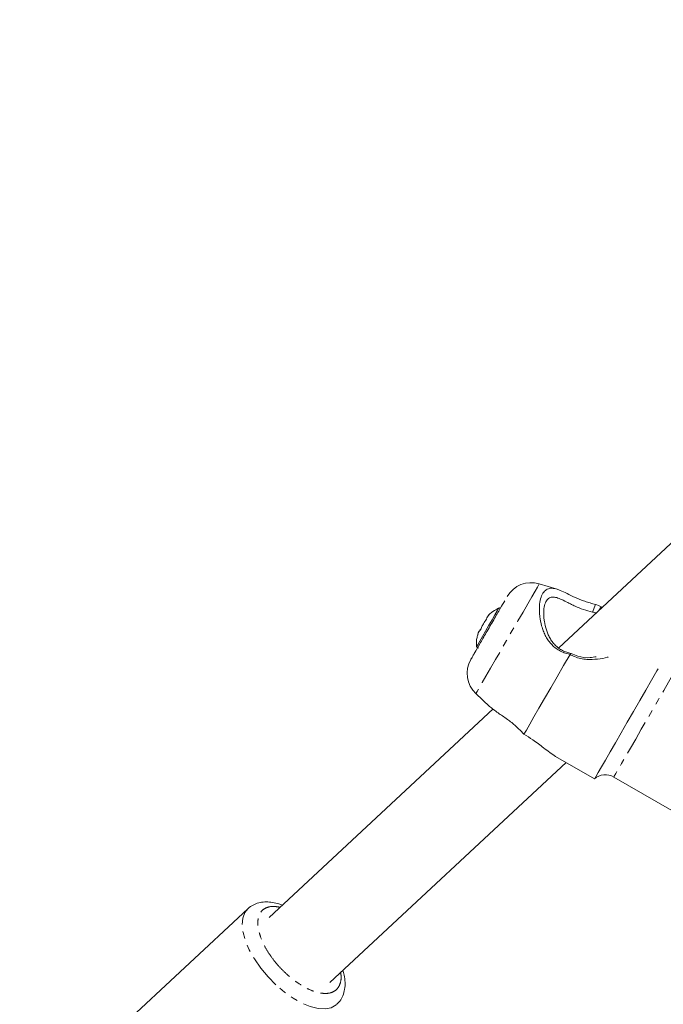
# Model space of a CAD drawing. Units: millimetres. Extents: x -3154 to 5574, y -3099 to 2460.
# Drawn here: x -1514 to -1398, y -743 to -566 of the extents above; entities that cross this region are included whole.
import ezdxf

# ---------------------------------------------------------------- set-up
doc = ezdxf.new("R2010")
doc.units = ezdxf.units.MM
doc.linetypes.add('PHANTOM', pattern=[12.7, 6.35, -1.27, 1.27, -1.27, 1.27, -1.27])

msp = doc.modelspace()

# ---------------------------------------------------------------- linework, layer by layer
at = {"color": 7, "linetype": 'Continuous', "lineweight": 15}
for p, q in [((-1259.18, -532.45), (-1416.71, -679.13)), ((-1417, -668.62), (-1420.23, -667.64)), ((-1427.25, -672.08), (-1427.47, -671.95)), ((-1410.64, -672.71), (-1410.15, -671.34)), ((-1409.09, -671.77), (-1408.9, -671.86)), ((-1431.52, -678.97), (-1431.13, -679.19)), ((-1414.7, -680.34), (-1414.78, -680.3)), ((-1431.63, -687.39), (-1429.17, -689.7)), ((-1428.54, -690.14), (-1468.8, -727.63)), ((-1417.29, -698.67), (-1410.3, -702.71)), ((-1457.89, -739.34), (-1415.39, -699.76)), ((-1406.85, -702.39), (-1374.65, -720.97)), ((-1472.63, -726.08), (-1513.64, -764.26))]:
    msp.add_line(p, q, dxfattribs=at)
at = {"color": 8, "linetype": 'PHANTOM', "lineweight": 0}
msp.add_line((-1409.09, -671.77), (-1409.5, -672.42), dxfattribs=at)
at = {"color": 8, "linetype": 'PHANTOM', "lineweight": 0, "flags": 128}
for points in [[(-1420.99, -668.96), (-1421.58, -669.98), (-1422.31, -671.24), (-1423.15, -672.71), (-1424.09, -674.32), (-1425.08, -676.04), (-1426.1, -677.81), (-1427.11, -679.57), (-1428.09, -681.26), (-1429, -682.83), (-1429.81, -684.23), (-1430.49, -685.41), (-1431.03, -686.35), (-1431.4, -686.99), (-1431.6, -687.33), (-1431.63, -687.39)], [(-1420.23, -667.64), (-1420.31, -667.77), (-1420.56, -668.22), (-1420.99, -668.96)], [(-1394.85, -681.6), (-1394.94, -681.76), (-1395.21, -682.23), (-1395.65, -683), (-1396.25, -684.04), (-1396.99, -685.32), (-1397.85, -686.8), (-1398.79, -688.44), (-1399.8, -690.19), (-1400.85, -692), (-1401.89, -693.8), (-1402.9, -695.55), (-1403.85, -697.19), (-1404.7, -698.68), (-1405.44, -699.96), (-1406.04, -701), (-1406.48, -701.76), (-1406.75, -702.23), (-1406.85, -702.39), (-1406.85, -702.39)], [(-1467.57, -739.76), (-1469, -738.31), (-1470.31, -736.74), (-1471.44, -735.11), (-1472.36, -733.47), (-1473.05, -731.86), (-1473.48, -730.34), (-1473.65, -728.96), (-1473.54, -727.74), (-1473.16, -726.74), (-1472.64, -726.08)], [(-1456.62, -743.27), (-1456.74, -743.38), (-1457.62, -743.88), (-1458.71, -744.1), (-1459.98, -744.03), (-1461.4, -743.68), (-1462.91, -743.05), (-1464.47, -742.17), (-1466.04, -741.07), (-1467.57, -739.76)]]:
    msp.add_lwpolyline(points, dxfattribs=at)
at = {"color": 7, "linetype": 'Continuous', "lineweight": 15, "flags": 128}
for points in [[(-1427.47, -671.95), (-1427.54, -672.08), (-1427.79, -672.51), (-1428.19, -673.2), (-1428.7, -674.09), (-1429.29, -675.1)], [(-1429.29, -675.1), (-1429.89, -676.15), (-1430.46, -677.13), (-1430.94, -677.97), (-1431.29, -678.58), (-1431.49, -678.91), (-1431.52, -678.97)], [(-1414.7, -680.34), (-1415.86, -682.34), (-1417.03, -684.37), (-1418.17, -686.35), (-1419.27, -688.25), (-1420.28, -690), (-1421.18, -691.56), (-1421.94, -692.88), (-1422.55, -693.93), (-1422.98, -694.68)], [(-1410.3, -702.71), (-1410.24, -702.62), (-1410.02, -702.23), (-1409.62, -701.54), (-1409.06, -700.56), (-1408.34, -699.33), (-1407.5, -697.87), (-1406.55, -696.22), (-1405.51, -694.42), (-1404.42, -692.53), (-1403.29, -690.58), (-1402.17, -688.64), (-1401.08, -686.74), (-1400.04, -684.95), (-1399.09, -683.3), (-1398.87, -682.92)]]:
    msp.add_lwpolyline(points, dxfattribs=at)
at = {"color": 7, "linetype": 'Continuous', "lineweight": 15}
for centre, radius, start, end in [((-1421.68, -672.43), 5, 73.134, 150), ((-1424.07, -678.39), 7.15, 141.9207, 158.0793), ((-1424.24, -678.69), 7.15, 148.5875, 158.0793), ((-1428.21, -683.74), 5, 150, 226.866), ((-1408.35, -704.99), 3, 60, 130.5288)]:
    msp.add_arc(centre, radius, start, end, dxfattribs=at)
for points, knots in [([(-1414.78, -680.3), (-1415.1, -680.23), (-1415.42, -680.14), (-1416.03, -679.93), (-1416.33, -679.8), (-1417.18, -679.33), (-1417.67, -678.93), (-1418.31, -678.22), (-1418.51, -677.97), (-1418.85, -677.46), (-1419.01, -677.19), (-1419.29, -676.64), (-1419.41, -676.36), (-1419.63, -675.79), (-1419.72, -675.5), (-1419.96, -674.65), (-1420.07, -674.09), (-1420.17, -673.27), (-1420.19, -673), (-1420.22, -672.47), (-1420.22, -672.22), (-1420.2, -671.48), (-1420.15, -671.03), (-1419.97, -670.2), (-1419.85, -669.84), (-1419.61, -669.38), (-1419.53, -669.25), (-1419.34, -669.01), (-1419.24, -668.9), (-1419.02, -668.73), (-1418.91, -668.66), (-1418.66, -668.54), (-1418.53, -668.5), (-1418.12, -668.42), (-1417.83, -668.43), (-1417.35, -668.52), (-1417.18, -668.56), (-1416.83, -668.67), (-1416.65, -668.74), (-1416.09, -668.96), (-1415.69, -669.15), (-1414.8, -669.59), (-1414.32, -669.83), (-1413.52, -670.19), (-1413.24, -670.32), (-1412.66, -670.55), (-1412.36, -670.67), (-1411.75, -670.88), (-1411.43, -670.99), (-1410.79, -671.17), (-1410.47, -671.26), (-1410.15, -671.34)], [0, 0, 0, 0, 0.03125, 0.03125, 0.0625, 0.0625, 0.125, 0.125, 0.15625, 0.15625, 0.1875, 0.1875, 0.21875, 0.21875, 0.25, 0.25, 0.3125, 0.3125, 0.34375, 0.34375, 0.375, 0.375, 0.4375, 0.4375, 0.5, 0.5, 0.53125, 0.53125, 0.5625, 0.5625, 0.59375, 0.59375, 0.625, 0.625, 0.6875, 0.6875, 0.71875, 0.71875, 0.75, 0.75, 0.8125, 0.8125, 0.875, 0.875, 0.90625, 0.90625, 0.9375, 0.9375, 0.96875, 0.96875, 1, 1, 1, 1]), ([(-1426.45, -670.68), (-1426.69, -671.1), (-1427.06, -671.75), (-1427.8, -673.02), (-1428.42, -674.11), (-1429.09, -675.26), (-1429.94, -676.74), (-1430.95, -678.48), (-1431.75, -679.87), (-1432.21, -680.67), (-1432.45, -681.07), (-1432.55, -681.26), (-1432.53, -681.22), (-1432.53, -681.22)], [0, 0, 0, 0, 0.143646, 0.220974, 0.299942, 0.37891, 0.456238, 0.599884, 0.74353, 0.820857, 0.899826, 0.978794, 1, 1, 1, 1]), ([(-1414.48, -680.16), (-1415.03, -680.05), (-1415.56, -679.88), (-1416.3, -679.5), (-1416.54, -679.35), (-1416.98, -679.03), (-1417.18, -678.85), (-1417.56, -678.46), (-1417.74, -678.24), (-1418.06, -677.81), (-1418.2, -677.58), (-1418.46, -677.11), (-1418.58, -676.87), (-1418.79, -676.39), (-1418.88, -676.14), (-1419.12, -675.4), (-1419.24, -674.91), (-1419.35, -674.19), (-1419.38, -673.95), (-1419.42, -673.48), (-1419.44, -673.25), (-1419.44, -672.59), (-1419.41, -672.18), (-1419.31, -671.63), (-1419.27, -671.46), (-1419.17, -671.14), (-1419.11, -670.99), (-1418.97, -670.73), (-1418.9, -670.61), (-1418.73, -670.41), (-1418.65, -670.33), (-1418.36, -670.12), (-1418.13, -670.04), (-1417.65, -670), (-1417.39, -670.04), (-1416.81, -670.2), (-1416.5, -670.32), (-1415.84, -670.63), (-1415.47, -670.82), (-1414.89, -671.12), (-1414.68, -671.23), (-1414.25, -671.44), (-1414.03, -671.55), (-1413.32, -671.87), (-1412.82, -672.07), (-1411.75, -672.44), (-1411.2, -672.58), (-1410.64, -672.71)], [0, 0, 0, 0, 0.0625, 0.0625, 0.09375, 0.09375, 0.125, 0.125, 0.15625, 0.15625, 0.1875, 0.1875, 0.21875, 0.21875, 0.25, 0.25, 0.3125, 0.3125, 0.34375, 0.34375, 0.375, 0.375, 0.4375, 0.4375, 0.46875, 0.46875, 0.5, 0.5, 0.53125, 0.53125, 0.5625, 0.5625, 0.625, 0.625, 0.6875, 0.6875, 0.75, 0.75, 0.8125, 0.8125, 0.84375, 0.84375, 0.875, 0.875, 0.9375, 0.9375, 1, 1, 1, 1]), ([(-1427.46, -671.98), (-1427.73, -672.12), (-1428.41, -672.47), (-1429.05, -672.95), (-1429.35, -673.31), (-1429.35, -673.32)], [0, 0, 0, 0, 0.391244, 0.99292, 1, 1, 1, 1]), ([(-1410.64, -672.71), (-1410.55, -672.73), (-1410.37, -672.78), (-1410.17, -672.85), (-1410.06, -672.9), (-1410.03, -672.91)], [0, 0, 0, 0, 0.450871, 0.868764, 1, 1, 1, 1]), ([(-1431.24, -676.66), (-1431.3, -676.87), (-1431.51, -677.53), (-1431.58, -678.31), (-1431.51, -678.86), (-1431.5, -678.93)], [0, 0, 0, 0, 0.279929, 0.908213, 1, 1, 1, 1]), ([(-1414.48, -680.16), (-1414.5, -680.17), (-1414.53, -680.18), (-1414.55, -680.19), (-1414.58, -680.2), (-1414.61, -680.21), (-1414.63, -680.23), (-1414.68, -680.25), (-1414.73, -680.27), (-1414.78, -680.3)], [0, 0, 0, 0, 0.000469286, 0.000469286, 0.000469286, 0.000938571, 0.000938571, 0.000938571, 0.0018464, 0.0018464, 0.0018464, 0.0018464]), ([(-1407.85, -680.79), (-1407.88, -680.81), (-1408.45, -681.02), (-1409.77, -681.2), (-1411.76, -681.3), (-1413.49, -680.97), (-1414.43, -680.48), (-1414.7, -680.34)], [0, 0, 0, 0, 0.0174248, 0.2815362, 0.5541979, 0.8730128, 1, 1, 1, 1]), ([(-1409.99, -680.74), (-1410.36, -680.81), (-1411.42, -681.02), (-1413.02, -680.82), (-1414.08, -680.34), (-1414.48, -680.16)], [0, 0, 0, 0, 0.2462362, 0.7192693, 1, 1, 1, 1]), ([(-1429.15, -689.67), (-1428.69, -690.05), (-1427.86, -690.73), (-1426.07, -691.88), (-1424.43, -693.2), (-1423.5, -694.15), (-1423.05, -694.62)], [0, 0, 0, 0, 0.323565, 0.578567, 0.792526, 1, 1, 1, 1]), ([(-1422.98, -694.68), (-1422.45, -695.01), (-1421.14, -695.81), (-1419.16, -697.4), (-1417.98, -698.2), (-1417.29, -698.67)], [0, 0, 0, 0, 0.226131, 0.550635, 1, 1, 1, 1]), ([(-1466.42, -725.42), (-1466.62, -725.34), (-1467.22, -725.12), (-1468.18, -724.92), (-1469.32, -724.82), (-1470.42, -724.92), (-1471.45, -725.26), (-1472.21, -725.66), (-1472.54, -726.02), (-1472.62, -726.11)], [0, 0, 0, 0, 0.088766, 0.258578, 0.430244, 0.601602, 0.77167, 0.943024, 1, 1, 1, 1]), ([(-1456.64, -743.25), (-1456.45, -743.07), (-1455.98, -742.63), (-1455.5, -741.71), (-1455.18, -740.57), (-1455.11, -739.32), (-1455.23, -738.17), (-1455.44, -737.42), (-1455.52, -737.13)], [0, 0, 0, 0, 0.1232695, 0.3006123, 0.4862003, 0.6801477, 0.8747941, 1, 1, 1, 1])]:
    msp.add_open_spline(points, degree=3, knots=knots, dxfattribs=at)
for points in [[(-1410.15, -671.34), (-1409.78, -671.44), (-1409.42, -671.58), (-1409.09, -671.77)], [(-1429.28, -673.26), (-1429.5, -673.45), (-1429.64, -673.69), (-1429.7, -673.97)], [(-1430.7, -675.72), (-1430.98, -676.01), (-1431.18, -676.35), (-1431.29, -676.74)], [(-1431.29, -676.74), (-1431.24, -676.45), (-1431.1, -676.21), (-1430.88, -676.02)], [(-1422.98, -694.68), (-1423, -694.66), (-1423.03, -694.64), (-1423.05, -694.62)]]:
    msp.add_open_spline(points, degree=3, dxfattribs=at)
at = {"color": 8, "linetype": 'PHANTOM', "lineweight": 0}
for points, knots in [([(-1465.78, -737.7), (-1466.21, -737.29), (-1467.08, -736.43), (-1468.26, -734.97), (-1469.31, -733.4), (-1470.12, -731.8), (-1470.65, -730.27), (-1470.87, -728.9), (-1470.8, -727.76), (-1470.46, -726.86), (-1469.89, -726.18), (-1469.05, -725.76), (-1468.03, -725.59), (-1467.22, -725.74), (-1466.84, -725.81)], [0, 0, 0, 0, 0.078828, 0.162377, 0.2494, 0.33827, 0.42714, 0.514162, 0.597712, 0.67654, 0.755367, 0.838917, 0.92594, 1, 1, 1, 1]), ([(-1455.95, -737.53), (-1455.92, -737.71), (-1455.8, -738.33), (-1455.91, -739.2), (-1456.23, -740.11), (-1456.81, -740.78), (-1457.64, -741.22), (-1458.73, -741.36), (-1460.04, -741.18), (-1461.49, -740.68), (-1462.98, -739.89), (-1464.44, -738.89), (-1465.34, -738.09), (-1465.78, -737.7)], [0, 0, 0, 0, 0.0383536, 0.134126, 0.2244858, 0.3148457, 0.410618, 0.510372, 0.6122429, 0.7141138, 0.8138678, 0.9096402, 1, 1, 1, 1])]:
    msp.add_open_spline(points, degree=3, knots=knots, dxfattribs=at)

doc.saveas('drawing.dxf')
